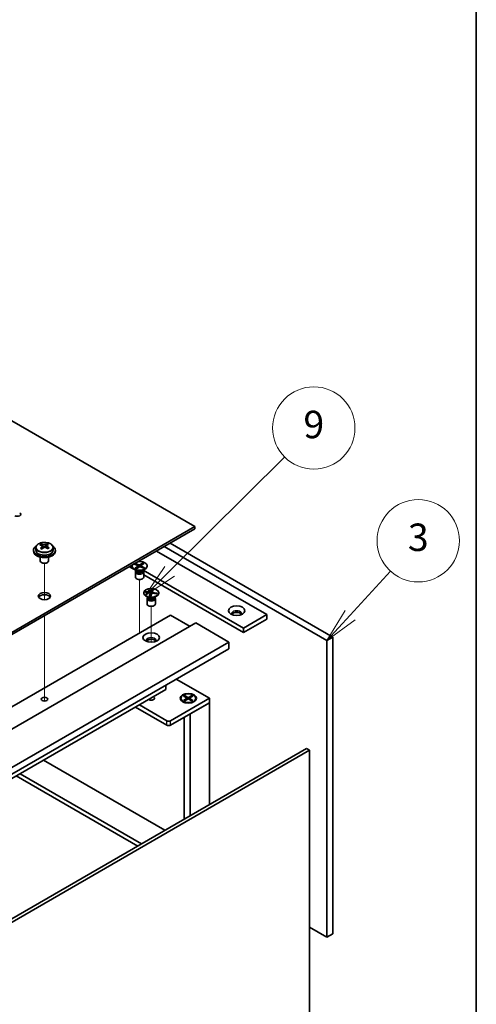
# Model space of a CAD drawing. Units: millimetres. Extents: x 72 to 11276, y -1503 to 1726.
# Drawn here: x 1861 to 2028, y 545 to 904 of the extents above; entities that cross this region are included whole.
import ezdxf

# ---------------------------------------------------------------- set-up
doc = ezdxf.new("R2010")
doc.units = ezdxf.units.MM
doc.header["$LTSCALE"] = 5
for name, color, linetype, lineweight in [('Border (ISO)', 7, 'Continuous', 35), ('Tweak Trail (ISO)', 7, 'Continuous', 18), ('Visible (ISO)', 7, 'Continuous', 35), ('Visible Narrow (ISO)', 7, 'Continuous', 25)]:
    doc.layers.add(name, color=color, linetype=linetype, lineweight=lineweight)
doc.layers.add('Symbol (TK)', color=100, linetype='Continuous', lineweight=18, true_color=0x00ff3f)
doc.styles.add('Note Text (TK2)', font='txt')

# ---------------------------------------------------------------- blocks, each defined once
blk = doc.blocks.new('図面枠 tk図枠')
at = {"layer": 'Border (ISO)'}
blk.add_line((405.5, 289), (405.5, 8), dxfattribs=at)
blk = doc.blocks.new('バルーン8')
at = {"layer": 'Symbol (TK)', "color": 100, "true_color": 0x00ff40}
for p, q in [((396.306, 137.426), (399.251, 140.638)), ((395.937, 137.764), (394.616, 135.583)), ((396.306, 137.426), (394.616, 135.583)), ((394.616, 135.583), (396.674, 137.088))]:
    blk.add_line(p, q, dxfattribs=at)
at = {"layer": 'Symbol (TK)'}
blk.add_circle((401.273, 142.843), 3, dxfattribs=at)
at = {"layer": 'Symbol (TK)', "color": 7, "insert": (401.273, 142.837), "char_height": 2, "attachment_point": 5, "line_spacing_factor": 0.25, "style": 'Note Text (TK2)'}
blk.add_mtext('3', dxfattribs=at)
blk = doc.blocks.new('バルーン9')
at = {"layer": 'Symbol (TK)', "color": 100, "true_color": 0x00ff40}
for p, q in [((383.157, 140.621), (391.544, 148.955)), ((382.805, 140.975), (381.384, 138.858)), ((383.157, 140.621), (381.384, 138.858)), ((381.384, 138.858), (383.51, 140.266))]:
    blk.add_line(p, q, dxfattribs=at)
at = {"layer": 'Symbol (TK)'}
blk.add_circle((393.663, 151.061), 3, dxfattribs=at)
at = {"layer": 'Symbol (TK)', "color": 7, "insert": (393.663, 151.056), "char_height": 2, "attachment_point": 5, "line_spacing_factor": 0.25, "style": 'Note Text (TK2)'}
blk.add_mtext('9', dxfattribs=at)

msp = doc.modelspace()

# ---------------------------------------------------------------- linework, layer by layer
at = {"layer": 'Tweak Trail (ISO)'}
for p, q in [((1870.1978, 692.7442), (1870.1978, 705.9772)), ((1870.1978, 692.7442), (1870.1978, 705.9772)), ((1904.846, 682.969), (1904.846, 700.1174)), ((1909.0887, 677.206), (1909.0887, 690.3195)), ((1870.1978, 673.4905), (1870.1978, 686.8989)), ((1870.1978, 673.8349), (1870.1978, 686.8989)), ((1904.846, 680.571), (1904.846, 682.969)), ((1870.1978, 657.505), (1870.1978, 673.8349)), ((1870.1978, 657.1606), (1870.1978, 673.4905)), ((1870.1978, 655.7745), (1870.1978, 657.505)), ((1870.1978, 655.7745), (1870.1978, 657.1606)), ((1909.0887, 656.8411), (1909.0887, 656.8926))]:
    msp.add_line(p, q, dxfattribs=at)
at = {"layer": 'Visible (ISO)'}
for p, q in [((1924.9986, 719.3546), (1646.0449, 880.4086)), ((1576.0414, 517.8841), (1924.9986, 719.3546)), ((1924.9986, 718.5381), (1576.0414, 517.0676)), ((1924.9986, 718.5381), (1924.9986, 719.3546)), ((1866.1978, 710.7814), (1866.1978, 710.3731)), ((1867.0478, 711.7347), (1867.0478, 710.7814)), ((1868.997, 712.5365), (1868.997, 712.9921)), ((1869.3758, 712.2191), (1869.5708, 712.1274)), ((1869.3762, 711.4648), (1869.3762, 712.2053)), ((1870.6118, 712.1889), (1871.0466, 712.4971)), ((1871.0194, 711.6493), (1871.0194, 712.3898)), ((1871.0792, 712.5438), (1871.0792, 713.1151)), ((1873.3478, 711.7347), (1873.3478, 710.7814)), ((1874.1978, 710.7814), (1874.1978, 710.3731)), ((1911.0332, 710.4752), (1951.1615, 687.3071)), ((1973.0818, 677.9174), (1913.8616, 712.1082)), ((1915.983, 713.3329), (1975.2031, 679.1422)), ((1868.6978, 708.2323), (1868.6978, 706.903)), ((1871.6978, 708.2323), (1871.6978, 706.903)), ((1869.3139, 706.1886), (1869.1371, 706.2907)), ((1871.0817, 706.1886), (1871.2585, 706.2907)), ((1901.1337, 704.7597), (1903.5465, 703.3667)), ((1902.096, 705.0659), (1902.096, 704.9434)), ((1903.7965, 703.304), (1902.9015, 703.8208)), ((1903.0235, 705.7243), (1903.3603, 705.9631)), ((1904.4709, 705.0438), (1903.0235, 705.7243)), ((1903.2921, 704.2081), (1904.4709, 705.0438)), ((1903.2921, 704.2081), (1903.701, 704.4048)), ((1903.7056, 704.0137), (1903.2921, 704.2081)), ((1903.3603, 705.9631), (1904.8077, 705.2825)), ((1903.3603, 705.9631), (1903.8623, 705.6338)), ((1903.5853, 703.4259), (1903.4429, 703.2084)), ((1903.596, 703.4198), (1903.596, 703.3105)), ((1903.8623, 705.6338), (1903.6046, 705.4511)), ((1903.701, 704.4048), (1904.0355, 704.2475)), ((1904.8844, 704.8493), (1903.7056, 704.0137)), ((1903.8623, 705.6338), (1904.1509, 705.1942)), ((1904.4709, 705.0438), (1904.4709, 704.5562)), ((1904.4709, 704.7069), (1904.5384, 704.604)), ((1904.8077, 705.2825), (1905.9864, 706.1182)), ((1904.8077, 704.7949), (1904.8077, 705.2825)), ((1906.3318, 704.1688), (1904.8844, 704.8493)), ((1905.0874, 704.7539), (1905.2212, 705.0217)), ((1906.4, 705.9237), (1905.2212, 705.0881)), ((1905.2212, 705.0881), (1905.2212, 704.691)), ((1905.2212, 705.0881), (1906.6686, 704.4075)), ((1905.2725, 705.1245), (1905.5775, 705.7351)), ((1905.5775, 705.7351), (1905.9864, 706.1182)), ((1905.912, 705.5778), (1905.5775, 705.7351)), ((1905.8779, 704.3822), (1906.1665, 704.5504)), ((1905.8956, 703.304), (1906.7906, 703.8208)), ((1905.9088, 704.3677), (1906.1665, 704.5504)), ((1905.9864, 706.1182), (1906.4, 705.9237)), ((1906.096, 703.4198), (1906.096, 703.3105)), ((1906.1067, 703.4259), (1906.2491, 703.2084)), ((1906.1665, 704.5504), (1906.6686, 704.4075)), ((1942.6762, 682.4081), (1906.1895, 703.4738)), ((1906.6686, 704.4075), (1906.3318, 704.1688)), ((1907.596, 705.0659), (1907.596, 704.9434)), ((1903.346, 702.9022), (1903.346, 700.9834)), ((1906.346, 702.9022), (1906.346, 700.9834)), ((1906.346, 701.7504), (1942.6762, 680.7751)), ((1908.8811, 695.4497), (1909.2565, 696.5054)), ((1908.9004, 694.4935), (1909.1263, 696.046)), ((1909.1263, 696.046), (1909.2565, 696.5054)), ((1909.6169, 695.9879), (1909.1263, 696.046)), ((1909.2565, 696.5054), (1909.7789, 696.4435)), ((1909.7789, 696.4435), (1909.4035, 695.3878)), ((1906.3387, 695.268), (1906.3387, 695.1455)), ((1906.9453, 695.3649), (1907.0526, 695.6665)), ((1908.7738, 695.1481), (1906.9453, 695.3649)), ((1907.0526, 695.6665), (1907.6868, 695.4981)), ((1907.0526, 695.6665), (1908.8811, 695.4497)), ((1908.0391, 693.5061), (1907.1441, 694.0228)), ((1907.5887, 693.1042), (1907.5887, 691.1855)), ((1907.6868, 695.4981), (1907.6114, 695.2859)), ((1907.828, 693.628), (1907.6855, 693.4104)), ((1907.6868, 695.4981), (1907.9521, 695.2455)), ((1907.8387, 693.6218), (1907.8387, 693.5125)), ((1908.3984, 694.0924), (1908.7738, 695.1481)), ((1908.3984, 694.0924), (1908.5286, 694.3654)), ((1908.9208, 694.0305), (1908.3984, 694.0924)), ((1908.5286, 694.3654), (1909.0192, 694.3072)), ((1908.7738, 695.1481), (1908.7738, 694.3363)), ((1908.7738, 694.4632), (1908.7872, 694.4505)), ((1908.7738, 694.4128), (1908.7872, 694.4505)), ((1908.7872, 694.4505), (1908.8811, 694.4393)), ((1908.8811, 695.4497), (1908.8811, 694.4393)), ((1908.8811, 694.4393), (1908.9004, 694.4935)), ((1908.9004, 694.4935), (1909.078, 694.4725)), ((1909.2963, 695.0862), (1908.9208, 694.0305)), ((1911.1248, 694.8694), (1909.2963, 695.0862)), ((1909.4035, 695.3878), (1909.4035, 695.0735)), ((1909.4035, 695.3878), (1911.232, 695.1711)), ((1910.1382, 693.5061), (1911.0332, 694.0228)), ((1910.3325, 694.9634), (1910.5978, 695.153)), ((1910.3387, 693.6218), (1910.3387, 693.5125)), ((1910.3494, 693.628), (1910.4918, 693.4104)), ((1910.5223, 694.9408), (1910.5978, 695.153)), ((1910.5887, 693.1042), (1910.5887, 691.1855)), ((1910.5978, 695.153), (1911.232, 695.1711)), ((1911.232, 695.1711), (1911.1248, 694.8694)), ((1911.8387, 695.268), (1911.8387, 695.1455)), ((1566.849, 485.4283), (1916.1597, 687.103)), ((1916.1597, 687.103), (1923.2308, 683.0205)), ((1951.1615, 687.3071), (1942.6762, 682.4081)), ((1951.1615, 685.6741), (1942.6762, 680.7751)), ((1951.1615, 687.3071), (1951.1615, 685.6741)), ((1576.0414, 482.5706), (1925.3521, 684.2453)), ((1925.3521, 684.2453), (1937.3729, 677.305)), ((1942.6762, 680.7751), (1942.6762, 682.4081)), ((1975.2031, 679.1422), (1973.0818, 677.9174)), ((1975.2031, 679.1422), (1975.2031, 570.9564)), ((1588.0622, 475.6304), (1937.3729, 677.305)), ((1588.0622, 473.1809), (1937.3729, 674.8555)), ((1937.3729, 677.305), (1937.3729, 674.8555)), ((1973.0818, 569.7316), (1973.0818, 677.9174)), ((1918.2103, 663.792), (1930.3019, 656.811)), ((1914.392, 659.9545), (1914.392, 661.5875)), ((1596.901, 476.651), (1914.392, 659.9545)), ((1930.3019, 656.811), (1916.1597, 648.646)), ((1919.8444, 656.811), (1919.8444, 656.6885)), ((1920.8973, 657.573), (1921.2745, 657.7908)), ((1922.2173, 656.811), (1920.8973, 657.573)), ((1920.8973, 656.0489), (1922.2173, 656.811)), ((1921.2745, 657.7908), (1921.7323, 657.4332)), ((1921.2745, 657.7908), (1922.5944, 657.0287)), ((1922.5944, 656.5932), (1921.2745, 655.8312)), ((1921.7323, 657.4332), (1921.4359, 657.2621)), ((1921.7323, 657.4332), (1922.0287, 656.9198)), ((1922.2173, 656.811), (1922.2173, 656.3755)), ((1922.2173, 656.5932), (1922.3116, 656.4299)), ((1922.5944, 657.0287), (1923.9143, 657.7908)), ((1922.5944, 657.0287), (1922.5944, 656.5932)), ((1923.9143, 655.8312), (1922.5944, 656.5932)), ((1922.8772, 656.4299), (1922.9715, 656.5932)), ((1924.2915, 657.573), (1922.9715, 656.811)), ((1922.9715, 656.811), (1922.9715, 656.3755)), ((1922.9715, 656.811), (1924.2915, 656.0489)), ((1923.1601, 656.9198), (1923.4565, 657.4332)), ((1923.4565, 657.4332), (1923.9143, 657.7908)), ((1923.7529, 657.2621), (1923.4565, 657.4332)), ((1923.9143, 657.7908), (1924.2915, 657.573)), ((1925.3444, 656.811), (1925.3444, 656.6885)), ((1930.3019, 655.178), (1930.3019, 656.811)), ((1903.3611, 653.5858), (1914.7455, 647.013)), ((1914.7455, 648.646), (1904.7753, 654.4023)), ((1916.1597, 647.013), (1930.3019, 655.178)), ((1921.0869, 655.3135), (1920.6499, 655.5658)), ((1920.8973, 656.0489), (1921.3552, 656.22)), ((1921.2745, 655.8312), (1920.8973, 656.0489)), ((1921.3552, 656.22), (1921.6516, 656.0489)), ((1923.2308, 651.0955), (1930.3019, 655.178)), ((1923.5372, 656.0489), (1923.8336, 656.22)), ((1923.8336, 656.22), (1924.2915, 656.0489)), ((1924.2915, 656.0489), (1923.9143, 655.8312)), ((1924.1019, 655.3135), (1924.5389, 655.5658)), ((1930.3019, 655.178), (1930.3019, 618.0682)), ((1921.0944, 649.862), (1921.0944, 612.7523)), ((1923.2308, 651.0955), (1923.2308, 613.9857)), ((1616.3818, 436.8264), (1965.6926, 638.501)), ((1966.7532, 637.8887), (1617.4425, 436.214)), ((1965.6926, 638.501), (1966.7532, 637.8887)), ((1966.7532, 535.4183), (1966.7532, 637.8887)), ((1869.8442, 634.2348), (1914.0738, 608.6989)), ((1859.9447, 628.5194), (1904.1743, 602.9834)), ((1905.5885, 603.7999), (1861.359, 629.3359)), ((1966.7532, 573.3854), (1973.0818, 569.7316)), ((1975.2031, 570.9564), (1973.0818, 569.7316))]:
    msp.add_line(p, q, dxfattribs=at)
for centre, major_axis, ratio, start_param, end_param in [((1860.2983, 723.8453), (1.25, 0), 0.57735027, 3.92699082, 7.06858347), ((1860.2983, 723.0288), (-1.25, 0), 0.57735027, 3.74285687, 3.92699082), ((1870.1978, 710.7814), (-4, 0), 0.57735027, 5.561933, 10.14603027), ((1870.1978, 710.7814), (3.15, 0), 0.57735027, 3.14159265, 6.28318531), ((1868.7633, 706.3526), (3.3775, 7.183), 0.51560741, 0.69274244, 0.78600483), ((1869.9641, 705.5125), (-4.7087, 6.6421), 0.63310005, 5.5781147, 5.67057972), ((1869.9109, 705.813), (3.4644, 7.368), 0.51560741, 0.87613275, 0.96859777), ((1869.0295, 704.8499), (-4.5905, 6.4754), 0.63310005, 5.39472439, 5.48798678), ((1870.4314, 705.8438), (4.7087, -6.6421), 0.63310005, 2.43652205, 2.52898707), ((1868.6362, 711.4648), (0.74, 0), 0.57735027, 5.68493167, 6.28318531), ((1870.4847, 705.5432), (-3.4644, -7.368), 0.51560741, 4.0177254, 4.11019042), ((1870.0381, 712.4587), (-0.74, 0), 0.57735027, 0.88732618, 2.4581225), ((1869.9109, 705.813), (3.4644, 7.368), 0.51560741, 0.5101495, 0.60261452), ((1869.9641, 705.5125), (-4.7087, 6.6421), 0.63310005, 5.21213145, 5.30459647), ((1871.7594, 711.6493), (-0.74, 0), 0.57735027, 0, 0.21089361), ((1871.366, 706.5063), (4.5905, -6.4754), 0.63310005, 2.25313174, 2.34639412), ((1870.4847, 705.5432), (-3.4644, -7.368), 0.51560741, 3.65174215, 3.74420717), ((1870.4314, 705.8438), (4.7087, -6.6421), 0.63310005, 2.07053879, 2.16300381), ((1871.6323, 705.0036), (-3.3775, -7.183), 0.51560741, 3.83433509, 3.92759748), ((1870.1978, 710.3731), (-4, 0), 0.57735027, 0, 3.14159265), ((1870.1978, 706.903), (-1.5, 0), 0.57735027, 0, 3.14159263), ((1870.1978, 706.6989), (-1.25, 0), 0.57735027, 0.78539816, 2.35619449), ((1904.846, 705.0659), (2.75, 0), 0.57735027, 2.96874923, 8.02682506), ((1904.846, 704.9434), (2.75, 0), 0.57735027, 3.14159265, 6.28318531), ((1904.846, 703.3105), (1.25, 0), 0.57735027, 3.14159265, 6.28318531), ((1904.846, 702.9022), (1.5, 0), 0.57735027, 2.78022553, 6.64455243), ((1904.846, 700.9834), (1.5, 0), 0.57735027, 3.14159265, 6.28318531), ((1870.1978, 693.2267), (2.25, 0), 0.57735027, 0.31968726, 2.82190539), ((1909.0887, 695.1455), (2.75, 0), 0.57735027, 3.14159265, 6.28318531), ((1909.0887, 693.1042), (1.5, 0), 0.57735027, 2.78022553, 6.64455243), ((1909.0887, 693.5125), (1.25, 0), 0.57735027, 3.14159267, 6.28318531), ((1909.0887, 691.1855), (1.5, 0), 0.57735027, 3.14159265, 6.28318531), ((1940.2014, 687.7154), (1.75, 0), 0.57735027, 5.81129743, 9.89666583), ((1940.2014, 687.103), (1.75, 0), 0.57735027, 0.30788709, 2.83370556), ((1909.0887, 677.9174), (1.75, 0), 0.57735027, 5.81129743, 9.89666583), ((1909.0887, 677.305), (1.75, 0), 0.57735027, 0.30788709, 2.83370556), ((1909.0887, 656.811), (1.2295, 0), 0.57735027, 3.845567, 7.15000729), ((1922.5944, 656.6885), (2.75, 0), 0.57735027, 3.14159265, 6.28318531), ((1915.4526, 649.0543), (-1, 0), 0.57735027, 0.78539816, 2.35619449), ((1915.4526, 647.4213), (1, 0), 0.57735027, 3.92699082, 5.49778714)]:
    msp.add_ellipse(centre, major_axis=major_axis, ratio=ratio, start_param=start_param, end_param=end_param, dxfattribs=at)
for centre, major_axis in [((1909.0887, 695.268), (-2.75, 0)), ((1870.1978, 694.0432), (2.25, 0)), ((1940.2014, 688.736), (3, 0)), ((1909.0887, 678.938), (3, 0)), ((1870.1978, 656.4844), (1.2295, 0)), ((1922.5944, 656.811), (-3, 0)), ((1922.5944, 656.811), (2.75, 0))]:
    msp.add_ellipse(centre, major_axis=major_axis, ratio=0.57735027, dxfattribs=at)
for points, knots in [([(1867.0478, 711.7347), (1867.0478, 711.9291), (1867.098, 712.123), (1867.2926, 712.4951), (1867.4412, 712.6723), (1867.8263, 712.9958), (1868.0673, 713.1401), (1868.6132, 713.3762), (1868.9186, 713.4676), (1869.5608, 713.5884), (1869.8974, 713.618), (1870.5689, 713.6136), (1870.9037, 713.5795), (1871.5396, 713.4507), (1871.8405, 713.3558), (1872.379, 713.1124), (1872.6164, 712.9638), (1873, 712.6248), (1873.1471, 712.4344), (1873.3104, 712.0707), (1873.3478, 711.9029), (1873.3478, 711.7347)], [5.59971516, 5.59971516, 5.59971516, 5.59971516, 5.89287323, 5.89287323, 6.20188863, 6.20188863, 6.52764844, 6.52764844, 6.85551361, 6.85551361, 7.18206317, 7.18206317, 7.50805032, 7.50805032, 7.83467982, 7.83467982, 8.16260332, 8.16260332, 8.48775346, 8.48775346, 8.74130781, 8.74130781, 8.74130781, 8.74130781]), ([(1869.2099, 711.9018), (1869.2683, 711.9535), (1869.3165, 712.0136), (1869.3733, 712.1347), (1869.3818, 712.1958), (1869.3628, 712.303), (1869.3341, 712.356), (1869.2402, 712.4443), (1869.1751, 712.4796), (1869.1035, 712.5029)], [0.338363496, 0.338363496, 0.338363496, 0.338363496, 0.366348036, 0.366348036, 0.394332577, 0.394332577, 0.422317117, 0.422317117, 0.450301658, 0.450301658, 0.450301658, 0.450301658]), ([(1869.5708, 712.8341), (1869.6424, 712.8108), (1869.7308, 712.792), (1869.9198, 712.7712), (1870.0206, 712.7693), (1870.2062, 712.7802), (1870.3031, 712.7939), (1870.4767, 712.8361), (1870.5535, 712.8646), (1870.6118, 712.8956)], [0.225164225, 0.225164225, 0.225164225, 0.225164225, 0.253148765, 0.253148765, 0.281133306, 0.281133306, 0.309117846, 0.309117846, 0.337102387, 0.337102387, 0.337102387, 0.337102387]), ([(1870.8248, 711.6935), (1870.7532, 711.7376), (1870.6648, 711.7744), (1870.4758, 711.8192), (1870.375, 711.8271), (1870.1894, 711.8161), (1870.0925, 711.7965), (1869.9188, 711.7304), (1869.8421, 711.6838), (1869.7837, 711.632)], [0, 0, 0, 0, 0.027984541, 0.027984541, 0.055969081, 0.055969081, 0.083953622, 0.083953622, 0.111938162, 0.111938162, 0.111938162, 0.111938162]), ([(1871.1856, 712.6258), (1871.1273, 712.5948), (1871.079, 712.5529), (1871.0223, 712.4557), (1871.0138, 712.4005), (1871.0328, 712.2933), (1871.0615, 712.2344), (1871.1554, 712.1222), (1871.2205, 712.0688), (1871.2921, 712.0248)], [0.113199271, 0.113199271, 0.113199271, 0.113199271, 0.141183811, 0.141183811, 0.169168352, 0.169168352, 0.197152892, 0.197152892, 0.225137433, 0.225137433, 0.225137433, 0.225137433])]:
    msp.add_open_spline(points, degree=3, knots=knots, dxfattribs=at)
at = {"layer": 'Visible Narrow (ISO)'}
for p, q in [((1869.2099, 711.2432), (1869.2099, 711.9018)), ((1869.5708, 712.1274), (1869.5708, 712.8341)), ((1870.6118, 712.8956), (1870.6118, 712.1889)), ((1871.2921, 712.0248), (1871.2921, 711.3871)), ((1914.7455, 647.013), (1914.7455, 648.646)), ((1916.1597, 647.013), (1916.1597, 648.646))]:
    msp.add_line(p, q, dxfattribs=at)
for centre, major_axis, start_param, end_param in [((1870.1978, 711.7347), (3.15, 0), 3.14159265, 6.28318531), ((1904.846, 703.4481), (-1.25, 0), 0.04012595, 3.10146671), ((1904.846, 703.91), (-1.4843, 0), 0.78539816, 2.35619449), ((1909.0887, 693.6502), (-1.25, 0), 0.04012595, 3.10146671), ((1909.0887, 694.1121), (-1.4843, 0), 0.78539816, 2.35619449)]:
    msp.add_ellipse(centre, major_axis=major_axis, ratio=0.57735027, start_param=start_param, end_param=end_param, dxfattribs=at)
msp.add_ellipse((1870.1978, 711.8467), major_axis=(-3.0575, 0), ratio=0.57735027, dxfattribs=at)

# ---------------------------------------------------------------- block references
at = {"xscale": 5, "yscale": 5, "zscale": 5}
msp.add_blockref('図面枠 tk図枠', (0, 0), dxfattribs=at)
at = {"layer": 'Symbol (TK)', "xscale": 5, "yscale": 5, "zscale": 5}
for name in ['バルーン9', 'バルーン8']:
    msp.add_blockref(name, (0, 0), dxfattribs=at)

doc.saveas('drawing.dxf')
